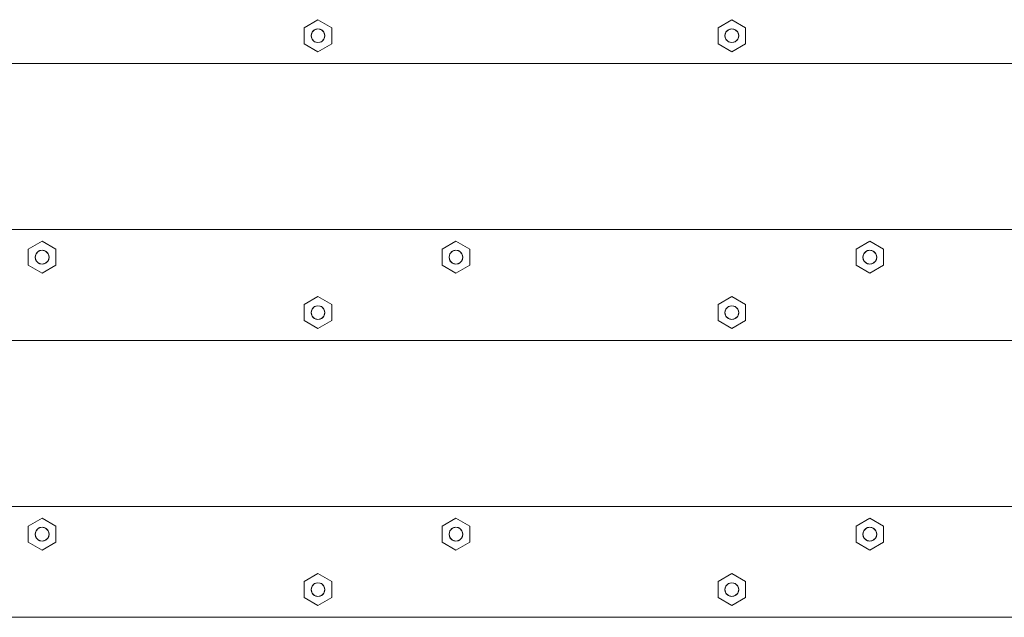
# Model space of a CAD drawing. Units: millimetres. Extents: x -5281 to 370579, y -3372 to 6129.
# Drawn here: x -1092 to -736, y 3646 to 3861 of the extents above; entities that cross this region are included whole.
import ezdxf

# ---------------------------------------------------------------- set-up
doc = ezdxf.new("R2010")
doc.units = ezdxf.units.MM
doc.header["$LTSCALE"] = 5
doc.layers.add('Toestel 2D', color=7, linetype='Continuous', lineweight=20)

msp = doc.modelspace()

# ---------------------------------------------------------------- linework, layer by layer
at = {"layer": 'Toestel 2D', "lineweight": 0}
for p, q in [((-988.8, 3858.56), (-983.82, 3861.44)), ((-983.82, 3861.44), (-978.83, 3858.56)), ((-839.32, 3858.56), (-834.34, 3861.44)), ((-834.34, 3861.44), (-829.35, 3858.56)), ((-988.8, 3852.78), (-988.8, 3858.56)), ((-986.31, 3855.67), (-985.97, 3856.92)), ((-986.31, 3855.67), (-986.19, 3856.44)), ((-986.31, 3855.67), (-986.19, 3856.44)), ((-985.97, 3854.42), (-986.31, 3855.67)), ((-986.19, 3854.9), (-986.31, 3855.67)), ((-986.19, 3854.9), (-986.31, 3855.67)), ((-986.19, 3856.44), (-985.83, 3857.14)), ((-986.19, 3856.44), (-985.83, 3857.14)), ((-985.97, 3856.92), (-985.06, 3857.83)), ((-985.83, 3857.14), (-985.28, 3857.69)), ((-985.83, 3857.14), (-985.28, 3857.69)), ((-985.28, 3857.69), (-984.59, 3858.05)), ((-985.28, 3857.69), (-984.59, 3858.05)), ((-985.06, 3857.83), (-983.82, 3858.17)), ((-984.59, 3858.05), (-983.82, 3858.17)), ((-984.59, 3858.05), (-983.82, 3858.17)), ((-983.82, 3858.17), (-982.57, 3857.83)), ((-983.82, 3858.17), (-983.05, 3858.05)), ((-983.82, 3858.17), (-983.05, 3858.05)), ((-983.05, 3858.05), (-982.35, 3857.69)), ((-983.05, 3858.05), (-982.35, 3857.69)), ((-982.57, 3857.83), (-981.66, 3856.92)), ((-982.35, 3857.69), (-981.8, 3857.14)), ((-982.35, 3857.69), (-981.8, 3857.14)), ((-981.8, 3857.14), (-981.45, 3856.44)), ((-981.8, 3857.14), (-981.45, 3856.44)), ((-981.66, 3856.92), (-981.33, 3855.67)), ((-981.33, 3855.67), (-981.66, 3854.42)), ((-981.45, 3856.44), (-981.33, 3855.67)), ((-981.45, 3856.44), (-981.33, 3855.67)), ((-981.33, 3855.67), (-981.45, 3854.9)), ((-981.33, 3855.67), (-981.45, 3854.9)), ((-978.83, 3858.56), (-978.83, 3852.78)), ((-839.32, 3852.78), (-839.32, 3858.56)), ((-836.83, 3855.67), (-836.49, 3856.92)), ((-836.83, 3855.67), (-836.7, 3856.44)), ((-836.83, 3855.67), (-836.7, 3856.44)), ((-836.49, 3854.42), (-836.83, 3855.67)), ((-836.7, 3854.9), (-836.83, 3855.67)), ((-836.7, 3854.9), (-836.83, 3855.67)), ((-836.7, 3856.44), (-836.35, 3857.14)), ((-836.7, 3856.44), (-836.35, 3857.14)), ((-836.49, 3856.92), (-835.58, 3857.83)), ((-836.35, 3857.14), (-835.8, 3857.69)), ((-836.35, 3857.14), (-835.8, 3857.69)), ((-835.8, 3857.69), (-835.11, 3858.05)), ((-835.8, 3857.69), (-835.11, 3858.05)), ((-835.58, 3857.83), (-834.34, 3858.17)), ((-835.11, 3858.05), (-834.34, 3858.17)), ((-835.11, 3858.05), (-834.34, 3858.17)), ((-834.34, 3858.17), (-833.09, 3857.83)), ((-834.34, 3858.17), (-833.57, 3858.05)), ((-834.34, 3858.17), (-833.57, 3858.05)), ((-833.57, 3858.05), (-832.87, 3857.69)), ((-833.57, 3858.05), (-832.87, 3857.69)), ((-833.09, 3857.83), (-832.18, 3856.92)), ((-832.87, 3857.69), (-832.32, 3857.14)), ((-832.87, 3857.69), (-832.32, 3857.14)), ((-832.32, 3857.14), (-831.97, 3856.44)), ((-832.32, 3857.14), (-831.97, 3856.44)), ((-832.18, 3856.92), (-831.84, 3855.67)), ((-831.84, 3855.67), (-832.18, 3854.42)), ((-831.97, 3856.44), (-831.84, 3855.67)), ((-831.97, 3856.44), (-831.84, 3855.67)), ((-831.84, 3855.67), (-831.97, 3854.9)), ((-831.84, 3855.67), (-831.97, 3854.9)), ((-829.35, 3858.56), (-829.35, 3852.78)), ((-983.82, 3849.9), (-988.8, 3852.78)), ((-985.83, 3854.2), (-986.19, 3854.9)), ((-985.83, 3854.2), (-986.19, 3854.9)), ((-985.06, 3853.5), (-985.97, 3854.42)), ((-985.28, 3853.65), (-985.83, 3854.2)), ((-985.28, 3853.65), (-985.83, 3854.2)), ((-984.59, 3853.29), (-985.28, 3853.65)), ((-984.59, 3853.29), (-985.28, 3853.65)), ((-983.82, 3853.17), (-985.06, 3853.5)), ((-983.82, 3853.17), (-984.59, 3853.29)), ((-983.82, 3853.17), (-984.59, 3853.29)), ((-982.57, 3853.5), (-983.82, 3853.17)), ((-983.05, 3853.29), (-983.82, 3853.17)), ((-983.05, 3853.29), (-983.82, 3853.17)), ((-978.83, 3852.78), (-983.82, 3849.9)), ((-982.35, 3853.65), (-983.05, 3853.29)), ((-982.35, 3853.65), (-983.05, 3853.29)), ((-981.66, 3854.42), (-982.57, 3853.5)), ((-981.8, 3854.2), (-982.35, 3853.65)), ((-981.8, 3854.2), (-982.35, 3853.65)), ((-981.45, 3854.9), (-981.8, 3854.2)), ((-981.45, 3854.9), (-981.8, 3854.2)), ((-834.34, 3849.9), (-839.32, 3852.78)), ((-836.35, 3854.2), (-836.7, 3854.9)), ((-836.35, 3854.2), (-836.7, 3854.9)), ((-835.58, 3853.5), (-836.49, 3854.42)), ((-835.8, 3853.65), (-836.35, 3854.2)), ((-835.8, 3853.65), (-836.35, 3854.2)), ((-835.11, 3853.29), (-835.8, 3853.65)), ((-835.11, 3853.29), (-835.8, 3853.65)), ((-834.34, 3853.17), (-835.58, 3853.5)), ((-834.34, 3853.17), (-835.11, 3853.29)), ((-834.34, 3853.17), (-835.11, 3853.29)), ((-833.09, 3853.5), (-834.34, 3853.17)), ((-833.57, 3853.29), (-834.34, 3853.17)), ((-833.57, 3853.29), (-834.34, 3853.17)), ((-829.35, 3852.78), (-834.34, 3849.9)), ((-832.87, 3853.65), (-833.57, 3853.29)), ((-832.87, 3853.65), (-833.57, 3853.29)), ((-832.18, 3854.42), (-833.09, 3853.5)), ((-832.32, 3854.2), (-832.87, 3853.65)), ((-832.32, 3854.2), (-832.87, 3853.65)), ((-831.97, 3854.9), (-832.32, 3854.2)), ((-831.97, 3854.9), (-832.32, 3854.2)), ((-2055.1, 3845.67), (-458.14, 3845.67)), ((-2055.1, 3785.67), (-458.14, 3785.67)), ((-1088.45, 3778.56), (-1083.47, 3781.44)), ((-1083.47, 3781.44), (-1078.49, 3778.56)), ((-938.97, 3778.56), (-933.99, 3781.44)), ((-933.99, 3781.44), (-929.01, 3778.56)), ((-789.49, 3778.56), (-784.51, 3781.44)), ((-784.51, 3781.44), (-779.53, 3778.56)), ((-1088.45, 3772.78), (-1088.45, 3778.56)), ((-1085.84, 3776.44), (-1085.49, 3777.14)), ((-1085.84, 3776.44), (-1085.49, 3777.14)), ((-1085.63, 3776.92), (-1084.72, 3777.83)), ((-1085.49, 3777.14), (-1084.94, 3777.69)), ((-1085.49, 3777.14), (-1084.94, 3777.69)), ((-1084.94, 3777.69), (-1084.24, 3778.05)), ((-1084.94, 3777.69), (-1084.24, 3778.05)), ((-1084.72, 3777.83), (-1083.47, 3778.17)), ((-1084.24, 3778.05), (-1083.47, 3778.17)), ((-1084.24, 3778.05), (-1083.47, 3778.17)), ((-1083.47, 3778.17), (-1082.23, 3777.83)), ((-1083.47, 3778.17), (-1082.7, 3778.05)), ((-1083.47, 3778.17), (-1082.7, 3778.05)), ((-1082.7, 3778.05), (-1082.01, 3777.69)), ((-1082.7, 3778.05), (-1082.01, 3777.69)), ((-1082.23, 3777.83), (-1081.31, 3776.92)), ((-1082.01, 3777.69), (-1081.46, 3777.14)), ((-1082.01, 3777.69), (-1081.46, 3777.14)), ((-1081.46, 3777.14), (-1081.1, 3776.44)), ((-1081.46, 3777.14), (-1081.1, 3776.44)), ((-1078.49, 3778.56), (-1078.49, 3772.78)), ((-938.97, 3772.78), (-938.97, 3778.56)), ((-936.36, 3776.44), (-936.01, 3777.14)), ((-936.36, 3776.44), (-936.01, 3777.14)), ((-936.15, 3776.92), (-935.24, 3777.83)), ((-936.01, 3777.14), (-935.45, 3777.69)), ((-936.01, 3777.14), (-935.45, 3777.69)), ((-935.45, 3777.69), (-934.76, 3778.05)), ((-935.45, 3777.69), (-934.76, 3778.05)), ((-935.24, 3777.83), (-933.99, 3778.17)), ((-934.76, 3778.05), (-933.99, 3778.17)), ((-934.76, 3778.05), (-933.99, 3778.17)), ((-933.99, 3778.17), (-932.74, 3777.83)), ((-933.99, 3778.17), (-933.22, 3778.05)), ((-933.99, 3778.17), (-933.22, 3778.05)), ((-933.22, 3778.05), (-932.53, 3777.69)), ((-933.22, 3778.05), (-932.53, 3777.69)), ((-932.74, 3777.83), (-931.83, 3776.92)), ((-932.53, 3777.69), (-931.97, 3777.14)), ((-932.53, 3777.69), (-931.97, 3777.14)), ((-931.97, 3777.14), (-931.62, 3776.44)), ((-931.97, 3777.14), (-931.62, 3776.44)), ((-929.01, 3778.56), (-929.01, 3772.78)), ((-789.49, 3772.78), (-789.49, 3778.56)), ((-786.88, 3776.44), (-786.52, 3777.14)), ((-786.88, 3776.44), (-786.52, 3777.14)), ((-786.67, 3776.92), (-785.75, 3777.83)), ((-786.52, 3777.14), (-785.97, 3777.69)), ((-786.52, 3777.14), (-785.97, 3777.69)), ((-785.97, 3777.69), (-785.28, 3778.05)), ((-785.97, 3777.69), (-785.28, 3778.05)), ((-785.75, 3777.83), (-784.51, 3778.17)), ((-785.28, 3778.05), (-784.51, 3778.17)), ((-785.28, 3778.05), (-784.51, 3778.17)), ((-784.51, 3778.17), (-783.26, 3777.83)), ((-784.51, 3778.17), (-783.74, 3778.05)), ((-784.51, 3778.17), (-783.74, 3778.05)), ((-783.74, 3778.05), (-783.04, 3777.69)), ((-783.74, 3778.05), (-783.04, 3777.69)), ((-783.26, 3777.83), (-782.35, 3776.92)), ((-783.04, 3777.69), (-782.49, 3777.14)), ((-783.04, 3777.69), (-782.49, 3777.14)), ((-782.49, 3777.14), (-782.14, 3776.44)), ((-782.49, 3777.14), (-782.14, 3776.44)), ((-779.53, 3778.56), (-779.53, 3772.78)), ((-1085.96, 3775.67), (-1085.63, 3776.92)), ((-1085.96, 3775.67), (-1085.84, 3776.44)), ((-1085.96, 3775.67), (-1085.84, 3776.44)), ((-1085.63, 3774.42), (-1085.96, 3775.67)), ((-1085.84, 3774.9), (-1085.96, 3775.67)), ((-1085.84, 3774.9), (-1085.96, 3775.67)), ((-1085.49, 3774.2), (-1085.84, 3774.9)), ((-1085.49, 3774.2), (-1085.84, 3774.9)), ((-1084.72, 3773.5), (-1085.63, 3774.42)), ((-1084.94, 3773.65), (-1085.49, 3774.2)), ((-1084.94, 3773.65), (-1085.49, 3774.2)), ((-1084.24, 3773.29), (-1084.94, 3773.65)), ((-1084.24, 3773.29), (-1084.94, 3773.65)), ((-1083.47, 3773.17), (-1084.72, 3773.5)), ((-1082.23, 3773.5), (-1083.47, 3773.17)), ((-1082.01, 3773.65), (-1082.7, 3773.29)), ((-1082.01, 3773.65), (-1082.7, 3773.29)), ((-1081.31, 3774.42), (-1082.23, 3773.5)), ((-1081.46, 3774.2), (-1082.01, 3773.65)), ((-1081.46, 3774.2), (-1082.01, 3773.65)), ((-1081.1, 3774.9), (-1081.46, 3774.2)), ((-1081.1, 3774.9), (-1081.46, 3774.2)), ((-1081.31, 3776.92), (-1080.98, 3775.67)), ((-1080.98, 3775.67), (-1081.31, 3774.42)), ((-1081.1, 3776.44), (-1080.98, 3775.67)), ((-1081.1, 3776.44), (-1080.98, 3775.67)), ((-1080.98, 3775.67), (-1081.1, 3774.9)), ((-1080.98, 3775.67), (-1081.1, 3774.9)), ((-936.48, 3775.67), (-936.15, 3776.92)), ((-936.48, 3775.67), (-936.36, 3776.44)), ((-936.48, 3775.67), (-936.36, 3776.44)), ((-936.15, 3774.42), (-936.48, 3775.67)), ((-936.36, 3774.9), (-936.48, 3775.67)), ((-936.36, 3774.9), (-936.48, 3775.67)), ((-936.01, 3774.2), (-936.36, 3774.9)), ((-936.01, 3774.2), (-936.36, 3774.9)), ((-935.24, 3773.5), (-936.15, 3774.42)), ((-935.45, 3773.65), (-936.01, 3774.2)), ((-935.45, 3773.65), (-936.01, 3774.2)), ((-934.76, 3773.29), (-935.45, 3773.65)), ((-934.76, 3773.29), (-935.45, 3773.65)), ((-933.99, 3773.17), (-935.24, 3773.5)), ((-932.74, 3773.5), (-933.99, 3773.17)), ((-932.53, 3773.65), (-933.22, 3773.29)), ((-932.53, 3773.65), (-933.22, 3773.29)), ((-931.83, 3774.42), (-932.74, 3773.5)), ((-931.97, 3774.2), (-932.53, 3773.65)), ((-931.97, 3774.2), (-932.53, 3773.65)), ((-931.62, 3774.9), (-931.97, 3774.2)), ((-931.62, 3774.9), (-931.97, 3774.2)), ((-931.83, 3776.92), (-931.5, 3775.67)), ((-931.5, 3775.67), (-931.83, 3774.42)), ((-931.62, 3776.44), (-931.5, 3775.67)), ((-931.62, 3776.44), (-931.5, 3775.67)), ((-931.5, 3775.67), (-931.62, 3774.9)), ((-931.5, 3775.67), (-931.62, 3774.9)), ((-787, 3775.67), (-786.67, 3776.92)), ((-787, 3775.67), (-786.88, 3776.44)), ((-787, 3775.67), (-786.88, 3776.44)), ((-786.67, 3774.42), (-787, 3775.67)), ((-786.88, 3774.9), (-787, 3775.67)), ((-786.88, 3774.9), (-787, 3775.67)), ((-786.52, 3774.2), (-786.88, 3774.9)), ((-786.52, 3774.2), (-786.88, 3774.9)), ((-785.75, 3773.5), (-786.67, 3774.42)), ((-785.97, 3773.65), (-786.52, 3774.2)), ((-785.97, 3773.65), (-786.52, 3774.2)), ((-785.28, 3773.29), (-785.97, 3773.65)), ((-785.28, 3773.29), (-785.97, 3773.65)), ((-784.51, 3773.17), (-785.75, 3773.5)), ((-783.26, 3773.5), (-784.51, 3773.17)), ((-783.04, 3773.65), (-783.74, 3773.29)), ((-783.04, 3773.65), (-783.74, 3773.29)), ((-782.35, 3774.42), (-783.26, 3773.5)), ((-782.49, 3774.2), (-783.04, 3773.65)), ((-782.49, 3774.2), (-783.04, 3773.65)), ((-782.14, 3774.9), (-782.49, 3774.2)), ((-782.14, 3774.9), (-782.49, 3774.2)), ((-782.35, 3776.92), (-782.02, 3775.67)), ((-782.02, 3775.67), (-782.35, 3774.42)), ((-782.14, 3776.44), (-782.02, 3775.67)), ((-782.14, 3776.44), (-782.02, 3775.67)), ((-782.02, 3775.67), (-782.14, 3774.9)), ((-782.02, 3775.67), (-782.14, 3774.9)), ((-1083.47, 3769.9), (-1088.45, 3772.78)), ((-1083.47, 3773.17), (-1084.24, 3773.29)), ((-1083.47, 3773.17), (-1084.24, 3773.29)), ((-1082.7, 3773.29), (-1083.47, 3773.17)), ((-1082.7, 3773.29), (-1083.47, 3773.17)), ((-1078.49, 3772.78), (-1083.47, 3769.9)), ((-933.99, 3769.9), (-938.97, 3772.78)), ((-933.99, 3773.17), (-934.76, 3773.29)), ((-933.99, 3773.17), (-934.76, 3773.29)), ((-933.22, 3773.29), (-933.99, 3773.17)), ((-933.22, 3773.29), (-933.99, 3773.17)), ((-929.01, 3772.78), (-933.99, 3769.9)), ((-784.51, 3769.9), (-789.49, 3772.78)), ((-784.51, 3773.17), (-785.28, 3773.29)), ((-784.51, 3773.17), (-785.28, 3773.29)), ((-783.74, 3773.29), (-784.51, 3773.17)), ((-783.74, 3773.29), (-784.51, 3773.17)), ((-779.53, 3772.78), (-784.51, 3769.9)), ((-988.8, 3758.56), (-983.82, 3761.44)), ((-983.82, 3761.44), (-978.83, 3758.56)), ((-839.32, 3758.56), (-834.34, 3761.44)), ((-834.34, 3761.44), (-829.35, 3758.56)), ((-988.8, 3752.78), (-988.8, 3758.56)), ((-986.31, 3755.67), (-985.97, 3756.92)), ((-986.31, 3755.67), (-986.19, 3756.44)), ((-986.31, 3755.67), (-986.19, 3756.44)), ((-985.97, 3754.42), (-986.31, 3755.67)), ((-986.19, 3754.9), (-986.31, 3755.67)), ((-986.19, 3754.9), (-986.31, 3755.67)), ((-986.19, 3756.44), (-985.83, 3757.14)), ((-986.19, 3756.44), (-985.83, 3757.14)), ((-985.97, 3756.92), (-985.06, 3757.83)), ((-985.83, 3757.14), (-985.28, 3757.69)), ((-985.83, 3757.14), (-985.28, 3757.69)), ((-985.28, 3757.69), (-984.59, 3758.05)), ((-985.28, 3757.69), (-984.59, 3758.05)), ((-985.06, 3757.83), (-983.82, 3758.17)), ((-984.59, 3758.05), (-983.82, 3758.17)), ((-984.59, 3758.05), (-983.82, 3758.17)), ((-983.82, 3758.17), (-982.57, 3757.83)), ((-983.82, 3758.17), (-983.05, 3758.05)), ((-983.82, 3758.17), (-983.05, 3758.05)), ((-983.05, 3758.05), (-982.35, 3757.69)), ((-983.05, 3758.05), (-982.35, 3757.69)), ((-982.57, 3757.83), (-981.66, 3756.92)), ((-982.35, 3757.69), (-981.8, 3757.14)), ((-982.35, 3757.69), (-981.8, 3757.14)), ((-981.8, 3757.14), (-981.45, 3756.44)), ((-981.8, 3757.14), (-981.45, 3756.44)), ((-981.66, 3756.92), (-981.33, 3755.67)), ((-981.33, 3755.67), (-981.66, 3754.42)), ((-981.45, 3756.44), (-981.33, 3755.67)), ((-981.45, 3756.44), (-981.33, 3755.67)), ((-981.33, 3755.67), (-981.45, 3754.9)), ((-981.33, 3755.67), (-981.45, 3754.9)), ((-978.83, 3758.56), (-978.83, 3752.78)), ((-839.32, 3752.78), (-839.32, 3758.56)), ((-836.83, 3755.67), (-836.49, 3756.92)), ((-836.83, 3755.67), (-836.7, 3756.44)), ((-836.83, 3755.67), (-836.7, 3756.44)), ((-836.49, 3754.42), (-836.83, 3755.67)), ((-836.7, 3754.9), (-836.83, 3755.67)), ((-836.7, 3754.9), (-836.83, 3755.67)), ((-836.7, 3756.44), (-836.35, 3757.14)), ((-836.7, 3756.44), (-836.35, 3757.14)), ((-836.49, 3756.92), (-835.58, 3757.83)), ((-836.35, 3757.14), (-835.8, 3757.69)), ((-836.35, 3757.14), (-835.8, 3757.69)), ((-835.8, 3757.69), (-835.11, 3758.05)), ((-835.8, 3757.69), (-835.11, 3758.05)), ((-835.58, 3757.83), (-834.34, 3758.17)), ((-835.11, 3758.05), (-834.34, 3758.17)), ((-835.11, 3758.05), (-834.34, 3758.17)), ((-834.34, 3758.17), (-833.09, 3757.83)), ((-834.34, 3758.17), (-833.57, 3758.05)), ((-834.34, 3758.17), (-833.57, 3758.05)), ((-833.57, 3758.05), (-832.87, 3757.69)), ((-833.57, 3758.05), (-832.87, 3757.69)), ((-833.09, 3757.83), (-832.18, 3756.92)), ((-832.87, 3757.69), (-832.32, 3757.14)), ((-832.87, 3757.69), (-832.32, 3757.14)), ((-832.32, 3757.14), (-831.97, 3756.44)), ((-832.32, 3757.14), (-831.97, 3756.44)), ((-832.18, 3756.92), (-831.84, 3755.67)), ((-831.84, 3755.67), (-832.18, 3754.42)), ((-831.97, 3756.44), (-831.84, 3755.67)), ((-831.97, 3756.44), (-831.84, 3755.67)), ((-831.84, 3755.67), (-831.97, 3754.9)), ((-831.84, 3755.67), (-831.97, 3754.9)), ((-829.35, 3758.56), (-829.35, 3752.78)), ((-983.82, 3749.9), (-988.8, 3752.78)), ((-985.83, 3754.2), (-986.19, 3754.9)), ((-985.83, 3754.2), (-986.19, 3754.9)), ((-985.06, 3753.5), (-985.97, 3754.42)), ((-985.28, 3753.65), (-985.83, 3754.2)), ((-985.28, 3753.65), (-985.83, 3754.2)), ((-984.59, 3753.29), (-985.28, 3753.65)), ((-984.59, 3753.29), (-985.28, 3753.65)), ((-983.82, 3753.17), (-985.06, 3753.5)), ((-983.82, 3753.17), (-984.59, 3753.29)), ((-983.82, 3753.17), (-984.59, 3753.29)), ((-982.57, 3753.5), (-983.82, 3753.17)), ((-983.05, 3753.29), (-983.82, 3753.17)), ((-983.05, 3753.29), (-983.82, 3753.17)), ((-978.83, 3752.78), (-983.82, 3749.9)), ((-982.35, 3753.65), (-983.05, 3753.29)), ((-982.35, 3753.65), (-983.05, 3753.29)), ((-981.66, 3754.42), (-982.57, 3753.5)), ((-981.8, 3754.2), (-982.35, 3753.65)), ((-981.8, 3754.2), (-982.35, 3753.65)), ((-981.45, 3754.9), (-981.8, 3754.2)), ((-981.45, 3754.9), (-981.8, 3754.2)), ((-834.34, 3749.9), (-839.32, 3752.78)), ((-836.35, 3754.2), (-836.7, 3754.9)), ((-836.35, 3754.2), (-836.7, 3754.9)), ((-835.58, 3753.5), (-836.49, 3754.42)), ((-835.8, 3753.65), (-836.35, 3754.2)), ((-835.8, 3753.65), (-836.35, 3754.2)), ((-835.11, 3753.29), (-835.8, 3753.65)), ((-835.11, 3753.29), (-835.8, 3753.65)), ((-834.34, 3753.17), (-835.58, 3753.5)), ((-834.34, 3753.17), (-835.11, 3753.29)), ((-834.34, 3753.17), (-835.11, 3753.29)), ((-833.09, 3753.5), (-834.34, 3753.17)), ((-833.57, 3753.29), (-834.34, 3753.17)), ((-833.57, 3753.29), (-834.34, 3753.17)), ((-829.35, 3752.78), (-834.34, 3749.9)), ((-832.87, 3753.65), (-833.57, 3753.29)), ((-832.87, 3753.65), (-833.57, 3753.29)), ((-832.18, 3754.42), (-833.09, 3753.5)), ((-832.32, 3754.2), (-832.87, 3753.65)), ((-832.32, 3754.2), (-832.87, 3753.65)), ((-831.97, 3754.9), (-832.32, 3754.2)), ((-831.97, 3754.9), (-832.32, 3754.2)), ((-2055.1, 3745.67), (-458.14, 3745.67)), ((-2055.1, 3685.67), (-458.14, 3685.67)), ((-1088.45, 3678.56), (-1083.47, 3681.44)), ((-1083.47, 3681.44), (-1078.49, 3678.56)), ((-938.97, 3678.56), (-933.99, 3681.44)), ((-933.99, 3681.44), (-929.01, 3678.56)), ((-789.49, 3678.56), (-784.51, 3681.44)), ((-784.51, 3681.44), (-779.53, 3678.56)), ((-1088.45, 3672.78), (-1088.45, 3678.56)), ((-1085.63, 3676.92), (-1084.72, 3677.83)), ((-1085.49, 3677.14), (-1084.94, 3677.69)), ((-1085.49, 3677.14), (-1084.94, 3677.69)), ((-1084.94, 3677.69), (-1084.24, 3678.05)), ((-1084.94, 3677.69), (-1084.24, 3678.05)), ((-1084.72, 3677.83), (-1083.47, 3678.17)), ((-1084.24, 3678.05), (-1083.47, 3678.17)), ((-1084.24, 3678.05), (-1083.47, 3678.17)), ((-1083.47, 3678.17), (-1082.23, 3677.83)), ((-1083.47, 3678.17), (-1082.7, 3678.05)), ((-1083.47, 3678.17), (-1082.7, 3678.05)), ((-1082.7, 3678.05), (-1082.01, 3677.69)), ((-1082.7, 3678.05), (-1082.01, 3677.69)), ((-1082.23, 3677.83), (-1081.31, 3676.92)), ((-1082.01, 3677.69), (-1081.46, 3677.14)), ((-1082.01, 3677.69), (-1081.46, 3677.14)), ((-1078.49, 3678.56), (-1078.49, 3672.78)), ((-938.97, 3672.78), (-938.97, 3678.56)), ((-936.15, 3676.92), (-935.24, 3677.83)), ((-936.01, 3677.14), (-935.45, 3677.69)), ((-936.01, 3677.14), (-935.45, 3677.69)), ((-935.45, 3677.69), (-934.76, 3678.05)), ((-935.45, 3677.69), (-934.76, 3678.05)), ((-935.24, 3677.83), (-933.99, 3678.17)), ((-934.76, 3678.05), (-933.99, 3678.17)), ((-934.76, 3678.05), (-933.99, 3678.17)), ((-933.99, 3678.17), (-932.74, 3677.83)), ((-933.99, 3678.17), (-933.22, 3678.05)), ((-933.99, 3678.17), (-933.22, 3678.05)), ((-933.22, 3678.05), (-932.53, 3677.69)), ((-933.22, 3678.05), (-932.53, 3677.69)), ((-932.74, 3677.83), (-931.83, 3676.92)), ((-932.53, 3677.69), (-931.97, 3677.14)), ((-932.53, 3677.69), (-931.97, 3677.14)), ((-929.01, 3678.56), (-929.01, 3672.78)), ((-789.49, 3672.78), (-789.49, 3678.56)), ((-786.67, 3676.92), (-785.75, 3677.83)), ((-786.52, 3677.14), (-785.97, 3677.69)), ((-786.52, 3677.14), (-785.97, 3677.69)), ((-785.97, 3677.69), (-785.28, 3678.05)), ((-785.97, 3677.69), (-785.28, 3678.05)), ((-785.75, 3677.83), (-784.51, 3678.17)), ((-785.28, 3678.05), (-784.51, 3678.17)), ((-785.28, 3678.05), (-784.51, 3678.17)), ((-784.51, 3678.17), (-783.26, 3677.83)), ((-784.51, 3678.17), (-783.74, 3678.05)), ((-784.51, 3678.17), (-783.74, 3678.05)), ((-783.74, 3678.05), (-783.04, 3677.69)), ((-783.74, 3678.05), (-783.04, 3677.69)), ((-783.26, 3677.83), (-782.35, 3676.92)), ((-783.04, 3677.69), (-782.49, 3677.14)), ((-783.04, 3677.69), (-782.49, 3677.14)), ((-779.53, 3678.56), (-779.53, 3672.78)), ((-1085.96, 3675.67), (-1085.63, 3676.92)), ((-1085.96, 3675.67), (-1085.84, 3676.44)), ((-1085.96, 3675.67), (-1085.84, 3676.44)), ((-1085.63, 3674.42), (-1085.96, 3675.67)), ((-1085.84, 3674.9), (-1085.96, 3675.67)), ((-1085.84, 3674.9), (-1085.96, 3675.67)), ((-1085.84, 3676.44), (-1085.49, 3677.14)), ((-1085.84, 3676.44), (-1085.49, 3677.14)), ((-1085.49, 3674.2), (-1085.84, 3674.9)), ((-1085.49, 3674.2), (-1085.84, 3674.9)), ((-1084.72, 3673.5), (-1085.63, 3674.42)), ((-1084.94, 3673.65), (-1085.49, 3674.2)), ((-1084.94, 3673.65), (-1085.49, 3674.2)), ((-1081.31, 3674.42), (-1082.23, 3673.5)), ((-1081.46, 3674.2), (-1082.01, 3673.65)), ((-1081.46, 3674.2), (-1082.01, 3673.65)), ((-1081.46, 3677.14), (-1081.1, 3676.44)), ((-1081.46, 3677.14), (-1081.1, 3676.44)), ((-1081.1, 3674.9), (-1081.46, 3674.2)), ((-1081.1, 3674.9), (-1081.46, 3674.2)), ((-1081.31, 3676.92), (-1080.98, 3675.67)), ((-1080.98, 3675.67), (-1081.31, 3674.42)), ((-1081.1, 3676.44), (-1080.98, 3675.67)), ((-1081.1, 3676.44), (-1080.98, 3675.67)), ((-1080.98, 3675.67), (-1081.1, 3674.9)), ((-1080.98, 3675.67), (-1081.1, 3674.9)), ((-936.48, 3675.67), (-936.15, 3676.92)), ((-936.48, 3675.67), (-936.36, 3676.44)), ((-936.48, 3675.67), (-936.36, 3676.44)), ((-936.15, 3674.42), (-936.48, 3675.67)), ((-936.36, 3674.9), (-936.48, 3675.67)), ((-936.36, 3674.9), (-936.48, 3675.67)), ((-936.36, 3676.44), (-936.01, 3677.14)), ((-936.36, 3676.44), (-936.01, 3677.14)), ((-936.01, 3674.2), (-936.36, 3674.9)), ((-936.01, 3674.2), (-936.36, 3674.9)), ((-935.24, 3673.5), (-936.15, 3674.42)), ((-935.45, 3673.65), (-936.01, 3674.2)), ((-935.45, 3673.65), (-936.01, 3674.2)), ((-931.83, 3674.42), (-932.74, 3673.5)), ((-931.97, 3674.2), (-932.53, 3673.65)), ((-931.97, 3674.2), (-932.53, 3673.65)), ((-931.97, 3677.14), (-931.62, 3676.44)), ((-931.97, 3677.14), (-931.62, 3676.44)), ((-931.62, 3674.9), (-931.97, 3674.2)), ((-931.62, 3674.9), (-931.97, 3674.2)), ((-931.83, 3676.92), (-931.5, 3675.67)), ((-931.5, 3675.67), (-931.83, 3674.42)), ((-931.62, 3676.44), (-931.5, 3675.67)), ((-931.62, 3676.44), (-931.5, 3675.67)), ((-931.5, 3675.67), (-931.62, 3674.9)), ((-931.5, 3675.67), (-931.62, 3674.9)), ((-787, 3675.67), (-786.67, 3676.92)), ((-787, 3675.67), (-786.88, 3676.44)), ((-787, 3675.67), (-786.88, 3676.44)), ((-786.67, 3674.42), (-787, 3675.67)), ((-786.88, 3674.9), (-787, 3675.67)), ((-786.88, 3674.9), (-787, 3675.67)), ((-786.88, 3676.44), (-786.52, 3677.14)), ((-786.88, 3676.44), (-786.52, 3677.14)), ((-786.52, 3674.2), (-786.88, 3674.9)), ((-786.52, 3674.2), (-786.88, 3674.9)), ((-785.75, 3673.5), (-786.67, 3674.42)), ((-785.97, 3673.65), (-786.52, 3674.2)), ((-785.97, 3673.65), (-786.52, 3674.2)), ((-782.35, 3674.42), (-783.26, 3673.5)), ((-782.49, 3674.2), (-783.04, 3673.65)), ((-782.49, 3674.2), (-783.04, 3673.65)), ((-782.49, 3677.14), (-782.14, 3676.44)), ((-782.49, 3677.14), (-782.14, 3676.44)), ((-782.14, 3674.9), (-782.49, 3674.2)), ((-782.14, 3674.9), (-782.49, 3674.2)), ((-782.35, 3676.92), (-782.02, 3675.67)), ((-782.02, 3675.67), (-782.35, 3674.42)), ((-782.14, 3676.44), (-782.02, 3675.67)), ((-782.14, 3676.44), (-782.02, 3675.67)), ((-782.02, 3675.67), (-782.14, 3674.9)), ((-782.02, 3675.67), (-782.14, 3674.9)), ((-1083.47, 3669.9), (-1088.45, 3672.78)), ((-1084.24, 3673.29), (-1084.94, 3673.65)), ((-1084.24, 3673.29), (-1084.94, 3673.65)), ((-1083.47, 3673.17), (-1084.72, 3673.5)), ((-1083.47, 3673.17), (-1084.24, 3673.29)), ((-1083.47, 3673.17), (-1084.24, 3673.29)), ((-1082.23, 3673.5), (-1083.47, 3673.17)), ((-1082.7, 3673.29), (-1083.47, 3673.17)), ((-1082.7, 3673.29), (-1083.47, 3673.17)), ((-1078.49, 3672.78), (-1083.47, 3669.9)), ((-1082.01, 3673.65), (-1082.7, 3673.29)), ((-1082.01, 3673.65), (-1082.7, 3673.29)), ((-933.99, 3669.9), (-938.97, 3672.78)), ((-934.76, 3673.29), (-935.45, 3673.65)), ((-934.76, 3673.29), (-935.45, 3673.65)), ((-933.99, 3673.17), (-935.24, 3673.5)), ((-933.99, 3673.17), (-934.76, 3673.29)), ((-933.99, 3673.17), (-934.76, 3673.29)), ((-932.74, 3673.5), (-933.99, 3673.17)), ((-933.22, 3673.29), (-933.99, 3673.17)), ((-933.22, 3673.29), (-933.99, 3673.17)), ((-929.01, 3672.78), (-933.99, 3669.9)), ((-932.53, 3673.65), (-933.22, 3673.29)), ((-932.53, 3673.65), (-933.22, 3673.29)), ((-784.51, 3669.9), (-789.49, 3672.78)), ((-785.28, 3673.29), (-785.97, 3673.65)), ((-785.28, 3673.29), (-785.97, 3673.65)), ((-784.51, 3673.17), (-785.75, 3673.5)), ((-784.51, 3673.17), (-785.28, 3673.29)), ((-784.51, 3673.17), (-785.28, 3673.29)), ((-783.26, 3673.5), (-784.51, 3673.17)), ((-783.74, 3673.29), (-784.51, 3673.17)), ((-783.74, 3673.29), (-784.51, 3673.17)), ((-779.53, 3672.78), (-784.51, 3669.9)), ((-783.04, 3673.65), (-783.74, 3673.29)), ((-783.04, 3673.65), (-783.74, 3673.29)), ((-988.8, 3658.56), (-983.82, 3661.44)), ((-983.82, 3661.44), (-978.83, 3658.56)), ((-839.32, 3658.56), (-834.34, 3661.44)), ((-834.34, 3661.44), (-829.35, 3658.56)), ((-988.8, 3652.78), (-988.8, 3658.56)), ((-986.31, 3655.67), (-985.97, 3656.92)), ((-986.31, 3655.67), (-986.19, 3656.44)), ((-986.31, 3655.67), (-986.19, 3656.44)), ((-986.19, 3656.44), (-985.83, 3657.14)), ((-986.19, 3656.44), (-985.83, 3657.14)), ((-985.97, 3656.92), (-985.06, 3657.83)), ((-985.83, 3657.14), (-985.28, 3657.69)), ((-985.83, 3657.14), (-985.28, 3657.69)), ((-985.28, 3657.69), (-984.59, 3658.05)), ((-985.28, 3657.69), (-984.59, 3658.05)), ((-985.06, 3657.83), (-983.82, 3658.17)), ((-984.59, 3658.05), (-983.82, 3658.17)), ((-984.59, 3658.05), (-983.82, 3658.17)), ((-983.82, 3658.17), (-982.57, 3657.83)), ((-983.82, 3658.17), (-983.05, 3658.05)), ((-983.82, 3658.17), (-983.05, 3658.05)), ((-983.05, 3658.05), (-982.35, 3657.69)), ((-983.05, 3658.05), (-982.35, 3657.69)), ((-982.57, 3657.83), (-981.66, 3656.92)), ((-982.35, 3657.69), (-981.8, 3657.14)), ((-982.35, 3657.69), (-981.8, 3657.14)), ((-981.8, 3657.14), (-981.45, 3656.44)), ((-981.8, 3657.14), (-981.45, 3656.44)), ((-981.66, 3656.92), (-981.33, 3655.67)), ((-981.45, 3656.44), (-981.33, 3655.67)), ((-981.45, 3656.44), (-981.33, 3655.67)), ((-978.83, 3658.56), (-978.83, 3652.78)), ((-839.32, 3652.78), (-839.32, 3658.56)), ((-836.83, 3655.67), (-836.49, 3656.92)), ((-836.83, 3655.67), (-836.7, 3656.44)), ((-836.83, 3655.67), (-836.7, 3656.44)), ((-836.7, 3656.44), (-836.35, 3657.14)), ((-836.7, 3656.44), (-836.35, 3657.14)), ((-836.49, 3656.92), (-835.58, 3657.83)), ((-836.35, 3657.14), (-835.8, 3657.69)), ((-836.35, 3657.14), (-835.8, 3657.69)), ((-835.8, 3657.69), (-835.11, 3658.05)), ((-835.8, 3657.69), (-835.11, 3658.05)), ((-835.58, 3657.83), (-834.34, 3658.17)), ((-835.11, 3658.05), (-834.34, 3658.17)), ((-835.11, 3658.05), (-834.34, 3658.17)), ((-834.34, 3658.17), (-833.09, 3657.83)), ((-834.34, 3658.17), (-833.57, 3658.05)), ((-834.34, 3658.17), (-833.57, 3658.05)), ((-833.57, 3658.05), (-832.87, 3657.69)), ((-833.57, 3658.05), (-832.87, 3657.69)), ((-833.09, 3657.83), (-832.18, 3656.92)), ((-832.87, 3657.69), (-832.32, 3657.14)), ((-832.87, 3657.69), (-832.32, 3657.14)), ((-832.32, 3657.14), (-831.97, 3656.44)), ((-832.32, 3657.14), (-831.97, 3656.44)), ((-832.18, 3656.92), (-831.84, 3655.67)), ((-831.97, 3656.44), (-831.84, 3655.67)), ((-831.97, 3656.44), (-831.84, 3655.67)), ((-829.35, 3658.56), (-829.35, 3652.78)), ((-983.82, 3649.9), (-988.8, 3652.78)), ((-985.97, 3654.42), (-986.31, 3655.67)), ((-986.19, 3654.9), (-986.31, 3655.67)), ((-986.19, 3654.9), (-986.31, 3655.67)), ((-985.83, 3654.2), (-986.19, 3654.9)), ((-985.83, 3654.2), (-986.19, 3654.9)), ((-985.06, 3653.5), (-985.97, 3654.42)), ((-985.28, 3653.65), (-985.83, 3654.2)), ((-985.28, 3653.65), (-985.83, 3654.2)), ((-984.59, 3653.29), (-985.28, 3653.65)), ((-984.59, 3653.29), (-985.28, 3653.65)), ((-983.82, 3653.17), (-985.06, 3653.5)), ((-983.82, 3653.17), (-984.59, 3653.29)), ((-983.82, 3653.17), (-984.59, 3653.29)), ((-982.57, 3653.5), (-983.82, 3653.17)), ((-983.05, 3653.29), (-983.82, 3653.17)), ((-983.05, 3653.29), (-983.82, 3653.17)), ((-978.83, 3652.78), (-983.82, 3649.9)), ((-982.35, 3653.65), (-983.05, 3653.29)), ((-982.35, 3653.65), (-983.05, 3653.29)), ((-981.66, 3654.42), (-982.57, 3653.5)), ((-981.8, 3654.2), (-982.35, 3653.65)), ((-981.8, 3654.2), (-982.35, 3653.65)), ((-981.45, 3654.9), (-981.8, 3654.2)), ((-981.45, 3654.9), (-981.8, 3654.2)), ((-981.33, 3655.67), (-981.66, 3654.42)), ((-981.33, 3655.67), (-981.45, 3654.9)), ((-981.33, 3655.67), (-981.45, 3654.9)), ((-834.34, 3649.9), (-839.32, 3652.78)), ((-836.49, 3654.42), (-836.83, 3655.67)), ((-836.7, 3654.9), (-836.83, 3655.67)), ((-836.7, 3654.9), (-836.83, 3655.67)), ((-836.35, 3654.2), (-836.7, 3654.9)), ((-836.35, 3654.2), (-836.7, 3654.9)), ((-835.58, 3653.5), (-836.49, 3654.42)), ((-835.8, 3653.65), (-836.35, 3654.2)), ((-835.8, 3653.65), (-836.35, 3654.2)), ((-835.11, 3653.29), (-835.8, 3653.65)), ((-835.11, 3653.29), (-835.8, 3653.65)), ((-834.34, 3653.17), (-835.58, 3653.5)), ((-834.34, 3653.17), (-835.11, 3653.29)), ((-834.34, 3653.17), (-835.11, 3653.29)), ((-833.09, 3653.5), (-834.34, 3653.17)), ((-833.57, 3653.29), (-834.34, 3653.17)), ((-833.57, 3653.29), (-834.34, 3653.17)), ((-829.35, 3652.78), (-834.34, 3649.9)), ((-832.87, 3653.65), (-833.57, 3653.29)), ((-832.87, 3653.65), (-833.57, 3653.29)), ((-832.18, 3654.42), (-833.09, 3653.5)), ((-832.32, 3654.2), (-832.87, 3653.65)), ((-832.32, 3654.2), (-832.87, 3653.65)), ((-831.97, 3654.9), (-832.32, 3654.2)), ((-831.97, 3654.9), (-832.32, 3654.2)), ((-831.84, 3655.67), (-832.18, 3654.42)), ((-831.84, 3655.67), (-831.97, 3654.9)), ((-831.84, 3655.67), (-831.97, 3654.9)), ((-2055.1, 3645.67), (-458.14, 3645.67))]:
    msp.add_line(p, q, dxfattribs=at)

doc.saveas('drawing.dxf')
